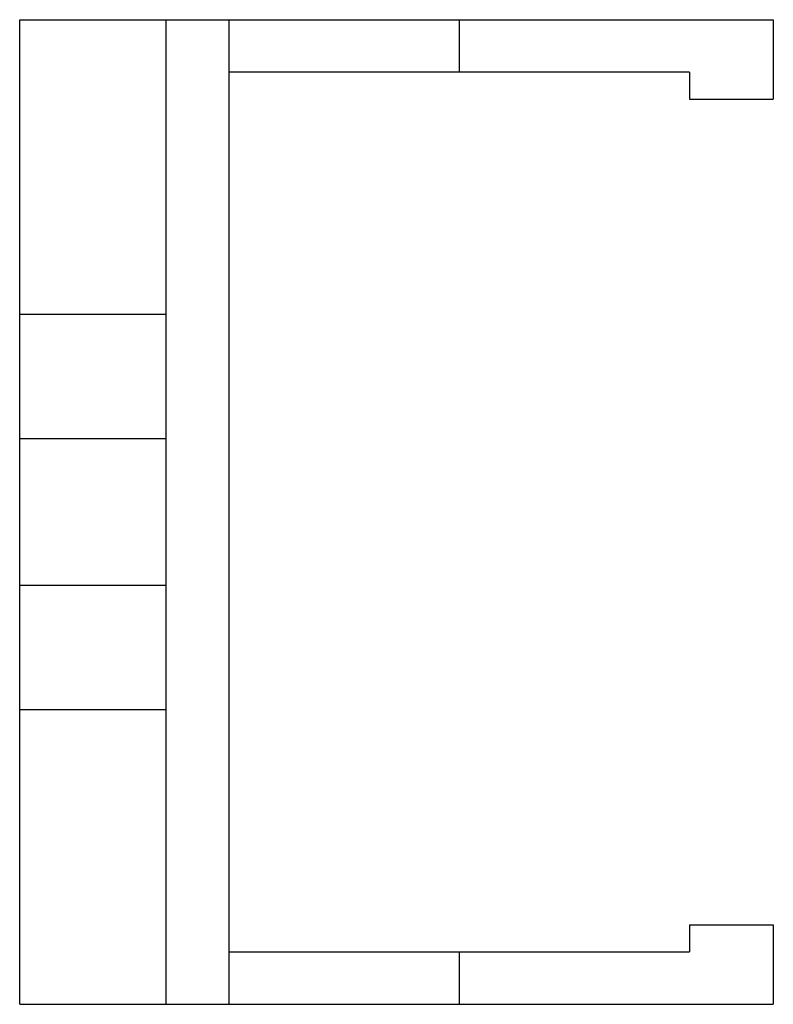
# Model space of a CAD drawing. Units: millimetres. Extents: x 2.7 to 21, y 4.4 to 28.3.
import ezdxf

# ---------------------------------------------------------------- set-up
doc = ezdxf.new("R2010")
doc.units = ezdxf.units.MM
doc.header["$LTSCALE"] = 2.121898
doc.layers.get('0').update_dxf_attribs({"linetype": 'CONTINUOUS'})

msp = doc.modelspace()

# ---------------------------------------------------------------- linework, layer by layer
at = {"color": 7, "linetype": 'Continuous'}
for p, q in [((2.683, 4.378), (2.683, 28.254)), ((2.683, 28.254), (20.971, 28.254)), ((6.239, 4.378), (6.239, 28.254)), ((7.763, 4.378), (7.763, 28.254)), ((13.351, 28.254), (13.351, 26.984)), ((20.971, 28.254), (20.971, 26.323)), ((18.939, 26.984), (7.763, 26.984)), ((18.939, 26.984), (18.939, 26.323)), ((18.939, 26.323), (20.971, 26.323)), ((2.683, 21.11), (6.239, 21.11)), ((6.239, 18.094), (2.683, 18.094)), ((2.683, 14.538), (6.239, 14.538)), ((6.239, 11.522), (2.683, 11.522)), ((18.939, 6.308), (20.971, 6.308)), ((18.939, 6.308), (18.939, 5.648)), ((20.971, 6.308), (20.971, 4.378)), ((7.763, 5.648), (18.939, 5.648)), ((13.351, 5.648), (13.351, 4.378)), ((2.683, 4.378), (20.971, 4.378))]:
    msp.add_line(p, q, dxfattribs=at)

doc.saveas('drawing.dxf')
